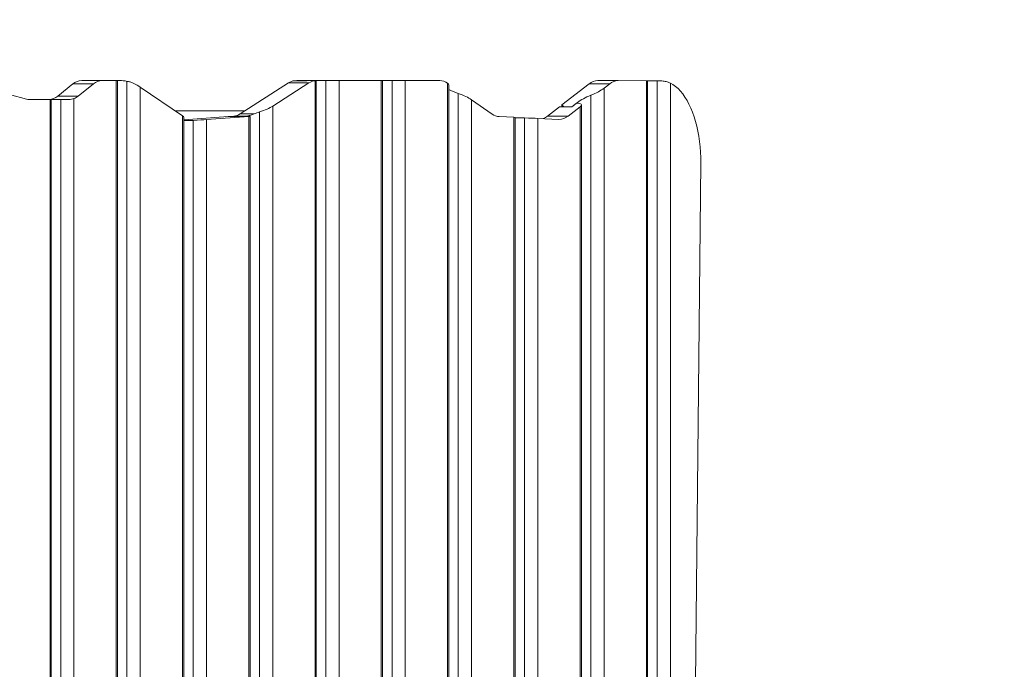
# Model space of a CAD drawing. Units: millimetres. Extents: x -439 to 6868, y -421 to 12605.
# Drawn here: x 4345 to 5385, y 8896 to 9582 of the extents above; entities that cross this region are included whole.
import ezdxf

# ---------------------------------------------------------------- set-up
doc = ezdxf.new("R2010")
doc.units = ezdxf.units.MM
doc.layers.add('Safetyarea', color=131, linetype='Continuous')
doc.layers.add('Warstwa 1', color=7, linetype='Continuous')

msp = doc.modelspace()

# ---------------------------------------------------------------- linework, layer by layer
at = {"layer": 'Safetyarea', "lineweight": 5}
msp.add_open_spline([(6566.1, 9517.9), (6566.1, 9915.7), (6408.1, 10297.3), (6126.8, 10578.6), (6126.8, 10578.6), (5845.5, 10859.9), (5464, 11017.9), (5066.1, 11017.9)], degree=3, knots=[0, 0, 0, 0, 0.333333, 0.333333, 0.333333, 0.333333, 1, 1, 1, 1], dxfattribs=at)
at = {"layer": 'Warstwa 1', "lineweight": 5}
for points in [[(4410.1, 9517.9), (4406.7, 9517.8), (4403.4, 9516.5), (4400.8, 9514.3)], [(4410.1, 9517.9), (4410.1, 9517.9), (4431.8, 9517.9), (4431.8, 9517.9)], [(4431.8, 9517.9), (4428.4, 9517.8), (4425.1, 9516.5), (4422.5, 9514.3)], [(4431.8, 9517.9), (4431.8, 9517.9), (4446.6, 9517.9), (4446.6, 9517.9)], [(4446.6, 7917.9), (4446.6, 7917.9), (4446.6, 9517.9), (4446.6, 9517.9)], [(4446.6, 9517.9), (4446.6, 9517.9), (4447.9, 9517.9), (4447.9, 9517.9)], [(4447.9, 7917.9), (4447.9, 7917.9), (4447.9, 9517.9), (4447.9, 9517.9)], [(4450.5, 9517.9), (4450.5, 9517.9), (4447.9, 9517.9), (4447.9, 9517.9)], [(4457.9, 7917.9), (4457.9, 7917.9), (4457.9, 9517.1), (4457.9, 9517.1)], [(4634.9, 9517.8), (4632.6, 9517.6), (4630.4, 9516.8), (4628.5, 9515.5)], [(4647.9, 9517.8), (4647.9, 9517.8), (4634.9, 9517.8), (4634.9, 9517.8)], [(4637.4, 9517.9), (4637.4, 9517.9), (4637.4, 9517.8), (4637.4, 9517.8)], [(4637.4, 9517.9), (4637.4, 9517.9), (4638.4, 9517.9), (4638.4, 9517.9)], [(4639.3, 9517.8), (4639, 9517.9), (4638.7, 9517.9), (4638.4, 9517.9)], [(4638.4, 9517.9), (4638.4, 9517.9), (4638.4, 9517.9), (4638.4, 9517.9)], [(4639.3, 9517.8), (4639, 9517.9), (4638.7, 9517.9), (4638.4, 9517.9)], [(4639.3, 9517.8), (4639, 9517.9), (4638.7, 9517.9), (4638.4, 9517.9)], [(4639.3, 9517.8), (4639, 9517.9), (4638.7, 9517.9), (4638.4, 9517.9)], [(4639.3, 9517.8), (4639, 9517.9), (4638.7, 9517.9), (4638.4, 9517.9)], [(4639.3, 9517.8), (4639, 9517.9), (4638.7, 9517.9), (4638.4, 9517.9)], [(4639.3, 9517.8), (4639, 9517.9), (4638.7, 9517.9), (4638.4, 9517.9)], [(4639.3, 9517.8), (4639, 9517.9), (4638.7, 9517.9), (4638.4, 9517.9)], [(4639.3, 9517.8), (4639, 9517.9), (4638.7, 9517.9), (4638.4, 9517.9)], [(4639.3, 9517.8), (4639, 9517.9), (4638.7, 9517.9), (4638.4, 9517.9)], [(4639.3, 9517.8), (4639, 9517.9), (4638.7, 9517.9), (4638.4, 9517.9)], [(4638.4, 9517.9), (4638.4, 9517.9), (4649.1, 9517.9), (4649.1, 9517.9)], [(4639.3, 9517.8), (4639.3, 9517.8), (4647.9, 9517.8), (4647.9, 9517.8)], [(4639.3, 9517.8), (4639.3, 9517.8), (4639.3, 9517.8), (4639.3, 9517.8)], [(4649.1, 9517.9), (4648.7, 9517.9), (4648.3, 9517.9), (4647.9, 9517.8)], [(4649.1, 9517.9), (4649.1, 9517.9), (4657.5, 9517.9), (4657.5, 9517.9)], [(4656.6, 9517.8), (4654.3, 9517.6), (4652.1, 9516.8), (4650.1, 9515.5)], [(4657.5, 9517.9), (4657.5, 9517.9), (4656.6, 9517.8), (4656.6, 9517.8)], [(4656.6, 7917.9), (4656.6, 7917.9), (4656.6, 9517.8), (4656.6, 9517.8)], [(4657.5, 9517.9), (4657.5, 9517.9), (4657.9, 9517.9), (4657.9, 9517.9)], [(4657.9, 7917.9), (4657.9, 7917.9), (4657.9, 9517.9), (4657.9, 9517.9)], [(4667.9, 9517.9), (4667.9, 9517.9), (4657.9, 9517.9), (4657.9, 9517.9)], [(4667.9, 7917.9), (4667.9, 7917.9), (4667.9, 9517.9), (4667.9, 9517.9)], [(4681.9, 9517.9), (4681.9, 9517.9), (4667.9, 9517.9), (4667.9, 9517.9)], [(4681.9, 7918), (4681.9, 7918), (4681.9, 9517.9), (4681.9, 9517.9)], [(4681.9, 9517.9), (4681.9, 9517.9), (4726.6, 9517.9), (4726.6, 9517.9)], [(4726.6, 7920.3), (4726.6, 7920.3), (4726.6, 9517.9), (4726.6, 9517.9)], [(4726.6, 9517.9), (4726.6, 9517.9), (4727.9, 9517.9), (4727.9, 9517.9)], [(4727.9, 7920.4), (4727.9, 7920.4), (4727.9, 9517.9), (4727.9, 9517.9)], [(4737.9, 9517.9), (4737.9, 9517.9), (4727.9, 9517.9), (4727.9, 9517.9)], [(4737.9, 7921.1), (4737.9, 7921.1), (4737.9, 9517.9), (4737.9, 9517.9)], [(4751.9, 9517.9), (4751.9, 9517.9), (4737.9, 9517.9), (4737.9, 9517.9)], [(4751.9, 7921.6), (4751.9, 7921.6), (4751.9, 9517.9), (4751.9, 9517.9)], [(4751.9, 9517.9), (4751.9, 9517.9), (4788.4, 9517.9), (4788.4, 9517.9)], [(4796.6, 9515.2), (4794.2, 9516.9), (4791.4, 9517.8), (4788.4, 9517.9)], [(4955.3, 9517.9), (4952, 9517.8), (4948.8, 9516.6), (4946.2, 9514.5)], [(4955.3, 9517.9), (4955.3, 9517.9), (4976.9, 9517.9), (4976.9, 9517.9)], [(4976.9, 9517.9), (4973.6, 9517.8), (4970.4, 9516.6), (4967.9, 9514.5)], [(5006.6, 9517.8), (5006.6, 9517.8), (4976.9, 9517.9), (4976.9, 9517.9)], [(5006.6, 7920.4), (5006.6, 7920.4), (5006.6, 9517.8), (5006.6, 9517.8)], [(5007.9, 9517.8), (5007.9, 9517.8), (5007.5, 9517.8), (5006.6, 9517.8)], [(5006.6, 9517.8), (5006.6, 9517.8), (5006.6, 9517.8), (5006.6, 9517.8)], [(5007.9, 9517.8), (5007.9, 9517.8), (5007.5, 9517.8), (5006.6, 9517.8)], [(5007.9, 9517.8), (5007.9, 9517.8), (5007.5, 9517.8), (5006.6, 9517.8)], [(5007.9, 9517.8), (5007.9, 9517.8), (5007.5, 9517.8), (5006.6, 9517.8)], [(5007.9, 9517.8), (5007.9, 9517.8), (5007.5, 9517.8), (5006.6, 9517.8)], [(5007.9, 9517.8), (5007.9, 9517.8), (5007.5, 9517.8), (5006.6, 9517.8)], [(5007.9, 9517.8), (5007.9, 9517.8), (5007.5, 9517.8), (5006.6, 9517.8)], [(5007.9, 9517.8), (5007.9, 9517.8), (5007.5, 9517.8), (5006.6, 9517.8)], [(5007.9, 9517.8), (5007.9, 9517.8), (5007.5, 9517.8), (5006.6, 9517.8)], [(5007.9, 9517.8), (5007.9, 9517.8), (5007.5, 9517.8), (5006.6, 9517.8)], [(5007.9, 9517.8), (5007.9, 9517.8), (5007.5, 9517.8), (5006.6, 9517.8)], [(5007.9, 9517.8), (5007.9, 9517.8), (5007.5, 9517.8), (5006.6, 9517.8)], [(5007.9, 7920.6), (5007.9, 7920.6), (5007.9, 9517.8), (5007.9, 9517.8)], [(5007.9, 9517.8), (5007.9, 9517.8), (5007.9, 9517.8), (5007.9, 9517.8)], [(5007.9, 9517.8), (5010.5, 9517.8), (5013.5, 9517.8), (5016.8, 9517.8)], [(5007.9, 9517.8), (5007.9, 9517.8), (5007.9, 9517.8), (5007.9, 9517.8)], [(5007.9, 9517.8), (5010.5, 9517.8), (5013.5, 9517.8), (5016.8, 9517.8)], [(5007.9, 9517.8), (5010.5, 9517.8), (5013.5, 9517.8), (5016.8, 9517.8)], [(5007.9, 9517.8), (5010.5, 9517.8), (5013.5, 9517.8), (5016.8, 9517.8)], [(5007.9, 9517.8), (5010.5, 9517.8), (5013.5, 9517.8), (5016.8, 9517.8)], [(5007.9, 9517.8), (5010.5, 9517.8), (5013.5, 9517.8), (5016.8, 9517.8)], [(5007.9, 9517.8), (5010.5, 9517.8), (5013.5, 9517.8), (5016.8, 9517.8)], [(5007.9, 9517.8), (5010.5, 9517.8), (5013.5, 9517.8), (5016.8, 9517.8)], [(5007.9, 9517.8), (5010.5, 9517.8), (5013.5, 9517.8), (5016.8, 9517.8)], [(5007.9, 9517.8), (5010.5, 9517.8), (5013.5, 9517.8), (5016.8, 9517.8)], [(5007.9, 9517.8), (5010.5, 9517.8), (5013.5, 9517.8), (5016.8, 9517.8)], [(5017.9, 9517.8), (5017.9, 9517.8), (5016.8, 9517.8), (5016.8, 9517.8)], [(5016.8, 9517.8), (5016.8, 9517.8), (5016.8, 9517.8), (5016.8, 9517.8)], [(5017.9, 7922.4), (5017.9, 7922.4), (5017.9, 9517.8), (5017.9, 9517.8)], [(4400.8, 9514.3), (4400.8, 9514.3), (4384.8, 9501.5), (4384.8, 9501.5)], [(4400.8, 9514.3), (4400.8, 9514.3), (4422.5, 9514.3), (4422.5, 9514.3)], [(4406.4, 9501.5), (4406.4, 9501.5), (4422.5, 9514.3), (4422.5, 9514.3)], [(4471.9, 9511.1), (4469.9, 9512.5), (4467.4, 9513.9), (4464.4, 9515.2)], [(4464.4, 9515.2), (4464.4, 9515.2), (4464.4, 9515.2), (4464.4, 9515.2)], [(4471.9, 9511.1), (4469.9, 9512.5), (4467.4, 9513.9), (4464.4, 9515.2)], [(4471.9, 9511.1), (4469.9, 9512.5), (4467.4, 9513.9), (4464.4, 9515.2)], [(4471.9, 9511.1), (4469.9, 9512.5), (4467.4, 9513.9), (4464.4, 9515.2)], [(4471.9, 9511.1), (4469.9, 9512.5), (4467.4, 9513.9), (4464.4, 9515.2)], [(4471.9, 9511.1), (4469.9, 9512.5), (4467.4, 9513.9), (4464.4, 9515.2)], [(4471.9, 9511.1), (4469.9, 9512.5), (4467.4, 9513.9), (4464.4, 9515.2)], [(4471.9, 9511.1), (4469.9, 9512.5), (4467.4, 9513.9), (4464.4, 9515.2)], [(4471.9, 9511.1), (4469.9, 9512.5), (4467.4, 9513.9), (4464.4, 9515.2)], [(4471.9, 9511.1), (4469.9, 9512.5), (4467.4, 9513.9), (4464.4, 9515.2)], [(4471.9, 9511.1), (4469.9, 9512.5), (4467.4, 9513.9), (4464.4, 9515.2)], [(4471.9, 9511.1), (4469.9, 9512.5), (4467.4, 9513.9), (4464.4, 9515.2)], [(4471.9, 9511.1), (4471.9, 9511.1), (4471.9, 9511.1), (4471.9, 9511.1)], [(4471.9, 7921.2), (4471.9, 7921.2), (4471.9, 9511.1), (4471.9, 9511.1)], [(4471.9, 9511.1), (4471.9, 9511.1), (4516.6, 9480.7), (4516.6, 9480.7)], [(4628.5, 9515.5), (4628.5, 9515.5), (4577.4, 9482.7), (4577.4, 9482.7)], [(4611.9, 9491), (4611.9, 9491), (4650.1, 9515.5), (4650.1, 9515.5)], [(4628.5, 9515.5), (4628.5, 9515.5), (4650.1, 9515.5), (4650.1, 9515.5)], [(4796.6, 7918.5), (4796.6, 7918.5), (4796.6, 9515.2), (4796.6, 9515.2)], [(4796.6, 9515.2), (4796.6, 9515.2), (4796.6, 9515.1), (4796.6, 9515.1)], [(4797.9, 9513.4), (4797.9, 9514), (4797.5, 9514.5), (4796.6, 9515.1)], [(4796.6, 9515.1), (4796.6, 9515.1), (4796.6, 9515.1), (4796.6, 9515.1)], [(4797.9, 9513.4), (4797.9, 9514), (4797.5, 9514.5), (4796.6, 9515.1)], [(4797.9, 9513.4), (4797.9, 9514), (4797.5, 9514.5), (4796.6, 9515.1)], [(4797.9, 9513.4), (4797.9, 9514), (4797.5, 9514.5), (4796.6, 9515.1)], [(4797.9, 9513.4), (4797.9, 9514), (4797.5, 9514.5), (4796.6, 9515.1)], [(4797.9, 9513.4), (4797.9, 9514), (4797.5, 9514.5), (4796.6, 9515.1)], [(4797.9, 9513.4), (4797.9, 9514), (4797.5, 9514.5), (4796.6, 9515.1)], [(4797.9, 9513.4), (4797.9, 9514), (4797.5, 9514.5), (4796.6, 9515.1)], [(4797.9, 9513.4), (4797.9, 9514), (4797.5, 9514.5), (4796.6, 9515.1)], [(4797.9, 9513.4), (4797.9, 9514), (4797.5, 9514.5), (4796.6, 9515.1)], [(4797.9, 9513.4), (4797.9, 9514), (4797.5, 9514.5), (4796.6, 9515.1)], [(4797.9, 9513.4), (4797.9, 9514), (4797.5, 9514.5), (4796.6, 9515.1)], [(4797.9, 7918.3), (4797.9, 7918.3), (4797.9, 9513.4), (4797.9, 9513.4)], [(4797.9, 9513.4), (4797.9, 9513.4), (4797.9, 9513.4), (4797.9, 9513.4)], [(4797.9, 9508.6), (4800.8, 9507.1), (4804.1, 9505.7), (4807.9, 9504.3)], [(4797.9, 9508.6), (4797.9, 9508.6), (4797.9, 9508.6), (4797.9, 9508.6)], [(4797.9, 9508.6), (4800.8, 9507.1), (4804.1, 9505.7), (4807.9, 9504.3)], [(4797.9, 9508.6), (4800.8, 9507.1), (4804.1, 9505.7), (4807.9, 9504.3)], [(4797.9, 9508.6), (4800.8, 9507.1), (4804.1, 9505.7), (4807.9, 9504.3)], [(4797.9, 9508.6), (4800.8, 9507.1), (4804.1, 9505.7), (4807.9, 9504.3)], [(4797.9, 9508.6), (4800.8, 9507.1), (4804.1, 9505.7), (4807.9, 9504.3)], [(4797.9, 9508.6), (4800.8, 9507.1), (4804.1, 9505.7), (4807.9, 9504.3)], [(4797.9, 9508.6), (4800.8, 9507.1), (4804.1, 9505.7), (4807.9, 9504.3)], [(4797.9, 9508.6), (4800.8, 9507.1), (4804.1, 9505.7), (4807.9, 9504.3)], [(4797.9, 9508.6), (4800.8, 9507.1), (4804.1, 9505.7), (4807.9, 9504.3)], [(4797.9, 9508.6), (4800.8, 9507.1), (4804.1, 9505.7), (4807.9, 9504.3)], [(4797.9, 9508.6), (4800.8, 9507.1), (4804.1, 9505.7), (4807.9, 9504.3)], [(4797.9, 9508.6), (4800.8, 9507.1), (4804.1, 9505.7), (4807.9, 9504.3)], [(4797.9, 9508.6), (4800.8, 9507.1), (4804.1, 9505.7), (4807.9, 9504.3)], [(4797.9, 9508.6), (4800.8, 9507.1), (4804.1, 9505.7), (4807.9, 9504.3)], [(4946.2, 9514.5), (4946.2, 9514.5), (4917.4, 9492.2), (4917.4, 9492.2)], [(4946.2, 9514.5), (4946.2, 9514.5), (4967.9, 9514.5), (4967.9, 9514.5)], [(4947.9, 9502.4), (4953.7, 9504.7), (4958.6, 9507.3), (4961.9, 9509.9)], [(4947.9, 9502.4), (4953.7, 9504.7), (4958.6, 9507.3), (4961.9, 9509.9)], [(4947.9, 9502.4), (4953.7, 9504.7), (4958.6, 9507.3), (4961.9, 9509.9)], [(4947.9, 9502.4), (4953.7, 9504.7), (4958.6, 9507.3), (4961.9, 9509.9)], [(4947.9, 9502.4), (4953.7, 9504.7), (4958.6, 9507.3), (4961.9, 9509.9)], [(4947.9, 9502.4), (4953.7, 9504.7), (4958.6, 9507.3), (4961.9, 9509.9)], [(4947.9, 9502.4), (4953.7, 9504.7), (4958.6, 9507.3), (4961.9, 9509.9)], [(4947.9, 9502.4), (4953.7, 9504.7), (4958.6, 9507.3), (4961.9, 9509.9)], [(4947.9, 9502.4), (4953.7, 9504.7), (4958.6, 9507.3), (4961.9, 9509.9)], [(4947.9, 9502.4), (4953.7, 9504.7), (4958.6, 9507.3), (4961.9, 9509.9)], [(4947.9, 9502.4), (4953.7, 9504.7), (4958.6, 9507.3), (4961.9, 9509.9)], [(4947.9, 9502.4), (4953.7, 9504.7), (4958.6, 9507.3), (4961.9, 9509.9)], [(4947.9, 9502.4), (4953.7, 9504.7), (4958.6, 9507.3), (4961.9, 9509.9)], [(4947.9, 9502.4), (4953.7, 9504.7), (4958.6, 9507.3), (4961.9, 9509.9)], [(4961.9, 9509.9), (4961.9, 9509.9), (4967.9, 9514.5), (4967.9, 9514.5)], [(4961.9, 9509.9), (4961.9, 9509.9), (4961.9, 9509.9), (4961.9, 9509.9)], [(4961.9, 7918.5), (4961.9, 7918.5), (4961.9, 9509.9), (4961.9, 9509.9)], [(5031.9, 7927.8), (5031.9, 7927.8), (5031.9, 9515.2), (5031.9, 9515.2)], [(4322.8, 9505.9), (4322.8, 9505.9), (4349.2, 9499.1), (4349.2, 9499.1)], [(4349.2, 9499.1), (4350.9, 9498.3), (4352.8, 9497.9), (4354.6, 9497.9)], [(4354.6, 9497.9), (4354.6, 9497.9), (4376.6, 9497.9), (4376.6, 9497.9)], [(4375.5, 9497.9), (4378.9, 9498), (4382.2, 9499.3), (4384.8, 9501.5)], [(4376.6, 7937.9), (4376.6, 7937.9), (4376.6, 9497.9), (4376.6, 9497.9)], [(4376.6, 9497.9), (4376.6, 9497.9), (4377.9, 9497.9), (4377.9, 9497.9)], [(4377.9, 7937.9), (4377.9, 7937.9), (4377.9, 9497.9), (4377.9, 9497.9)], [(4377.9, 9497.9), (4377.9, 9497.9), (4387.9, 9497.9), (4387.9, 9497.9)], [(4384.8, 9501.5), (4384.8, 9501.5), (4406.4, 9501.5), (4406.4, 9501.5)], [(4387.9, 7937.9), (4387.9, 7937.9), (4387.9, 9497.9), (4387.9, 9497.9)], [(4387.9, 9497.9), (4387.9, 9497.9), (4396.1, 9497.9), (4396.1, 9497.9)], [(4401.9, 9498.8), (4403.6, 9499.5), (4405.1, 9500.4), (4406.4, 9501.5)], [(4401.9, 7937), (4401.9, 7937), (4401.9, 9498.8), (4401.9, 9498.8)], [(4807.9, 7924.4), (4807.9, 7924.4), (4807.9, 9504.3), (4807.9, 9504.3)], [(4821.9, 9497.6), (4818.6, 9500), (4813.7, 9502.3), (4807.9, 9504.3)], [(4807.9, 9504.3), (4807.9, 9504.3), (4807.9, 9504.3), (4807.9, 9504.3)], [(4821.9, 9497.6), (4818.6, 9500), (4813.7, 9502.3), (4807.9, 9504.3)], [(4821.9, 9497.6), (4818.6, 9500), (4813.7, 9502.3), (4807.9, 9504.3)], [(4821.9, 9497.6), (4818.6, 9500), (4813.7, 9502.3), (4807.9, 9504.3)], [(4821.9, 9497.6), (4818.6, 9500), (4813.7, 9502.3), (4807.9, 9504.3)], [(4821.9, 9497.6), (4818.6, 9500), (4813.7, 9502.3), (4807.9, 9504.3)], [(4821.9, 9497.6), (4818.6, 9500), (4813.7, 9502.3), (4807.9, 9504.3)], [(4821.9, 9497.6), (4818.6, 9500), (4813.7, 9502.3), (4807.9, 9504.3)], [(4821.9, 9497.6), (4818.6, 9500), (4813.7, 9502.3), (4807.9, 9504.3)], [(4821.9, 9497.6), (4818.6, 9500), (4813.7, 9502.3), (4807.9, 9504.3)], [(4821.9, 9497.6), (4818.6, 9500), (4813.7, 9502.3), (4807.9, 9504.3)], [(4821.9, 7932.3), (4821.9, 7932.3), (4821.9, 9497.6), (4821.9, 9497.6)], [(4821.9, 9497.6), (4821.9, 9497.6), (4821.9, 9497.6), (4821.9, 9497.6)], [(4821.9, 9497.6), (4821.9, 9497.6), (4843.6, 9482.6), (4843.6, 9482.6)], [(4947.9, 9502.4), (4942.1, 9500.1), (4937.3, 9497.5), (4933.9, 9494.9)], [(4947.9, 9502.4), (4942.1, 9500.1), (4937.3, 9497.5), (4933.9, 9494.9)], [(4947.9, 9502.4), (4942.1, 9500.1), (4937.3, 9497.5), (4933.9, 9494.9)], [(4947.9, 9502.4), (4942.1, 9500.1), (4937.3, 9497.5), (4933.9, 9494.9)], [(4947.9, 9502.4), (4942.1, 9500.1), (4937.3, 9497.5), (4933.9, 9494.9)], [(4947.9, 9502.4), (4942.1, 9500.1), (4937.3, 9497.5), (4933.9, 9494.9)], [(4947.9, 9502.4), (4942.1, 9500.1), (4937.3, 9497.5), (4933.9, 9494.9)], [(4947.9, 9502.4), (4942.1, 9500.1), (4937.3, 9497.5), (4933.9, 9494.9)], [(4947.9, 9502.4), (4942.1, 9500.1), (4937.3, 9497.5), (4933.9, 9494.9)], [(4947.9, 9502.4), (4942.1, 9500.1), (4937.3, 9497.5), (4933.9, 9494.9)], [(4947.9, 9502.4), (4942.1, 9500.1), (4937.3, 9497.5), (4933.9, 9494.9)], [(4947.9, 9502.4), (4942.1, 9500.1), (4937.3, 9497.5), (4933.9, 9494.9)], [(4947.9, 9502.4), (4942.1, 9500.1), (4937.3, 9497.5), (4933.9, 9494.9)], [(4947.9, 9502.4), (4942.1, 9500.1), (4937.3, 9497.5), (4933.9, 9494.9)], [(4947.9, 9502.4), (4942.1, 9500.1), (4937.3, 9497.5), (4933.9, 9494.9)], [(4947.9, 9502.4), (4947.9, 9502.4), (4947.9, 9502.4), (4947.9, 9502.4)], [(4947.9, 7923.6), (4947.9, 7923.6), (4947.9, 9502.4), (4947.9, 9502.4)], [(4509, 9485.9), (4509, 9485.9), (4580.6, 9485.9), (4580.6, 9485.9)], [(4580.6, 9485.9), (4580.6, 9485.9), (4582.4, 9485.9), (4582.4, 9485.9)], [(4580.6, 9485.9), (4580.6, 9485.9), (4580.6, 9484.7), (4580.6, 9484.7)], [(4597.9, 9484.8), (4603.7, 9486.7), (4608.6, 9488.8), (4611.9, 9491)], [(4597.9, 9484.8), (4603.7, 9486.7), (4608.6, 9488.8), (4611.9, 9491)], [(4597.9, 9484.8), (4603.7, 9486.7), (4608.6, 9488.8), (4611.9, 9491)], [(4597.9, 9484.8), (4603.7, 9486.7), (4608.6, 9488.8), (4611.9, 9491)], [(4597.9, 9484.8), (4603.7, 9486.7), (4608.6, 9488.8), (4611.9, 9491)], [(4597.9, 9484.8), (4603.7, 9486.7), (4608.6, 9488.8), (4611.9, 9491)], [(4597.9, 9484.8), (4603.7, 9486.7), (4608.6, 9488.8), (4611.9, 9491)], [(4597.9, 9484.8), (4603.7, 9486.7), (4608.6, 9488.8), (4611.9, 9491)], [(4611.9, 9491), (4611.9, 9491), (4611.9, 9491), (4611.9, 9491)], [(4611.9, 7935.8), (4611.9, 7935.8), (4611.9, 9491), (4611.9, 9491)], [(4914.9, 9490.2), (4914.9, 9490.2), (4902.1, 9480.3), (4902.1, 9480.3)], [(4927.9, 9490.2), (4927.9, 9490.2), (4914.9, 9490.2), (4914.9, 9490.2)], [(4917.4, 9492.2), (4917.4, 9492.2), (4919.3, 9490.2), (4919.3, 9490.2)], [(4917.4, 9492.2), (4917.4, 9492.2), (4917.4, 9490.2), (4917.4, 9490.2)], [(4919.3, 9490.2), (4919.3, 9490.2), (4927.9, 9490.2), (4927.9, 9490.2)], [(4923.8, 9480.3), (4923.8, 9480.3), (4936.6, 9490.2), (4936.6, 9490.2)], [(4927.9, 9490.2), (4927.9, 9490.2), (4933.9, 9494.9), (4933.9, 9494.9)], [(4932.9, 9494.1), (4932.9, 9494.1), (4927.9, 9490.2), (4927.9, 9490.2)], [(4932.9, 9494.1), (4932.9, 9494.1), (4932.9, 9494.1), (4932.9, 9494.1)], [(4933.9, 9494.9), (4933.9, 9494.9), (4933.9, 9494.9), (4933.9, 9494.9)], [(4933.9, 9494.1), (4933.9, 9494.1), (4933.9, 9494.9), (4933.9, 9494.9)], [(4936.6, 7933.4), (4936.6, 7933.4), (4936.6, 9490.2), (4936.6, 9490.2)], [(4936.6, 9490.2), (4936.6, 9490.2), (4936.6, 9490.2), (4936.6, 9490.2)], [(4937.6, 9493), (4937.6, 9493), (4937.6, 9493), (4937.6, 9493)], [(4937.9, 7931.8), (4937.9, 7931.8), (4937.9, 9492.2), (4937.9, 9492.2)], [(4516.6, 7950.8), (4516.6, 7950.8), (4516.6, 9480.7), (4516.6, 9480.7)], [(4517.9, 9479), (4517.9, 9479.5), (4517.5, 9480.1), (4516.6, 9480.7)], [(4516.6, 9480.7), (4516.6, 9480.7), (4516.6, 9480.7), (4516.6, 9480.7)], [(4517.9, 9479), (4517.9, 9479.5), (4517.5, 9480.1), (4516.6, 9480.7)], [(4517.9, 9479), (4517.9, 9479.5), (4517.5, 9480.1), (4516.6, 9480.7)], [(4517.9, 9479), (4517.9, 9479.5), (4517.5, 9480.1), (4516.6, 9480.7)], [(4517.9, 9479), (4517.9, 9479.5), (4517.5, 9480.1), (4516.6, 9480.7)], [(4517.9, 9479), (4517.9, 9479.5), (4517.5, 9480.1), (4516.6, 9480.7)], [(4517.9, 9479), (4517.9, 9479.5), (4517.5, 9480.1), (4516.6, 9480.7)], [(4517.9, 9479), (4517.9, 9479.5), (4517.5, 9480.1), (4516.6, 9480.7)], [(4517.9, 9479), (4517.9, 9479.5), (4517.5, 9480.1), (4516.6, 9480.7)], [(4517.9, 9479), (4517.9, 9479.5), (4517.5, 9480.1), (4516.6, 9480.7)], [(4564.9, 9479.9), (4564.9, 9479.9), (4517.9, 9476.5), (4517.9, 9476.5)], [(4517.9, 7952.5), (4517.9, 7952.5), (4517.9, 9479), (4517.9, 9479)], [(4517.9, 9479), (4517.9, 9479), (4517.9, 9479), (4517.9, 9479)], [(4520.1, 9475.7), (4520.1, 9475.7), (4522.2, 9475.7), (4522.2, 9475.7)], [(4527.9, 9475.9), (4525.9, 9475.9), (4524, 9475.8), (4522.2, 9475.7)], [(4527.9, 9475.9), (4525.9, 9475.9), (4524, 9475.8), (4522.2, 9475.7)], [(4527.9, 9475.9), (4525.9, 9475.9), (4524, 9475.8), (4522.2, 9475.7)], [(4527.9, 9475.9), (4525.9, 9475.9), (4524, 9475.8), (4522.2, 9475.7)], [(4527.9, 9475.9), (4525.9, 9475.9), (4524, 9475.8), (4522.2, 9475.7)], [(4527.9, 9475.9), (4525.9, 9475.9), (4524, 9475.8), (4522.2, 9475.7)], [(4527.9, 9475.9), (4525.9, 9475.9), (4524, 9475.8), (4522.2, 9475.7)], [(4527.9, 9475.9), (4525.9, 9475.9), (4524, 9475.8), (4522.2, 9475.7)], [(4527.9, 9475.9), (4525.9, 9475.9), (4524, 9475.8), (4522.2, 9475.7)], [(4527.9, 9475.9), (4525.9, 9475.9), (4524, 9475.8), (4522.2, 9475.7)], [(4527.9, 9475.9), (4525.9, 9475.9), (4524, 9475.8), (4522.2, 9475.7)], [(4527.9, 9475.9), (4525.9, 9475.9), (4524, 9475.8), (4522.2, 9475.7)], [(4527.9, 9475.9), (4525.9, 9475.9), (4524, 9475.8), (4522.2, 9475.7)], [(4527.9, 9475.9), (4525.9, 9475.9), (4524, 9475.8), (4522.2, 9475.7)], [(4522.2, 9475.7), (4522.2, 9475.7), (4522.2, 9475.7), (4522.2, 9475.7)], [(4527.9, 9475.9), (4533.7, 9476.2), (4538.6, 9476.4), (4541.9, 9476.7)], [(4527.9, 9475.9), (4533.7, 9476.2), (4538.6, 9476.4), (4541.9, 9476.7)], [(4527.9, 9475.9), (4533.7, 9476.2), (4538.6, 9476.4), (4541.9, 9476.7)], [(4527.9, 9475.9), (4533.7, 9476.2), (4538.6, 9476.4), (4541.9, 9476.7)], [(4527.9, 9475.9), (4533.7, 9476.2), (4538.6, 9476.4), (4541.9, 9476.7)], [(4527.9, 9475.9), (4533.7, 9476.2), (4538.6, 9476.4), (4541.9, 9476.7)], [(4527.9, 9475.9), (4533.7, 9476.2), (4538.6, 9476.4), (4541.9, 9476.7)], [(4527.9, 9475.9), (4533.7, 9476.2), (4538.6, 9476.4), (4541.9, 9476.7)], [(4527.9, 9475.9), (4533.7, 9476.2), (4538.6, 9476.4), (4541.9, 9476.7)], [(4527.9, 9475.9), (4533.7, 9476.2), (4538.6, 9476.4), (4541.9, 9476.7)], [(4527.9, 9475.9), (4533.7, 9476.2), (4538.6, 9476.4), (4541.9, 9476.7)], [(4527.9, 9475.9), (4533.7, 9476.2), (4538.6, 9476.4), (4541.9, 9476.7)], [(4527.9, 9475.9), (4533.7, 9476.2), (4538.6, 9476.4), (4541.9, 9476.7)], [(4527.9, 9475.9), (4533.7, 9476.2), (4538.6, 9476.4), (4541.9, 9476.7)], [(4527.9, 7955.5), (4527.9, 7955.5), (4527.9, 9475.9), (4527.9, 9475.9)], [(4527.9, 9475.9), (4527.9, 9475.9), (4527.9, 9475.9), (4527.9, 9475.9)], [(4541.9, 9476.7), (4541.9, 9476.7), (4586.6, 9479.9), (4586.6, 9479.9)], [(4541.9, 9476.7), (4541.9, 9476.7), (4541.9, 9476.7), (4541.9, 9476.7)], [(4541.9, 7954.8), (4541.9, 7954.8), (4541.9, 9476.7), (4541.9, 9476.7)], [(4577.9, 9479.9), (4577.9, 9479.9), (4564.9, 9479.9), (4564.9, 9479.9)], [(4570.7, 9480.3), (4570.7, 9480.3), (4567.4, 9480.1), (4567.4, 9480.1)], [(4567.4, 9480.1), (4567.4, 9480.1), (4569.3, 9479.9), (4569.3, 9479.9)], [(4567.4, 9480.1), (4567.4, 9480.1), (4567.4, 9479.9), (4567.4, 9479.9)], [(4569.3, 9479.9), (4569.3, 9479.9), (4577.9, 9479.9), (4577.9, 9479.9)], [(4570.7, 9480.3), (4573.1, 9480.6), (4575.4, 9481.4), (4577.4, 9482.7)], [(4570.7, 9480.3), (4570.7, 9480.3), (4583.6, 9480.3), (4583.6, 9480.3)], [(4577.4, 9482.7), (4577.4, 9482.7), (4592.2, 9482.7), (4592.2, 9482.7)], [(4577.9, 9479.9), (4577.9, 9479.9), (4583.6, 9480.3), (4583.6, 9480.3)], [(4582.9, 9480.3), (4582.9, 9480.3), (4577.9, 9479.9), (4577.9, 9479.9)], [(4582.9, 9480.3), (4582.9, 9480.3), (4582.9, 9480.3), (4582.9, 9480.3)], [(4583.6, 9480.3), (4583.7, 9480.4), (4583.8, 9480.4), (4583.9, 9480.4)], [(4583.9, 9480.3), (4583.9, 9480.3), (4583.9, 9480.4), (4583.9, 9480.4)], [(4586.6, 9479.9), (4586.6, 9479.9), (4586.6, 9479.9), (4586.6, 9479.9)], [(4586.6, 7951.5), (4586.6, 7951.5), (4586.6, 9479.9), (4586.6, 9479.9)], [(4587.6, 9480.2), (4587.6, 9480.2), (4587.6, 9480.2), (4587.6, 9480.2)], [(4587.9, 7951.3), (4587.9, 7951.3), (4587.9, 9480.1), (4587.9, 9480.1)], [(4597.9, 9484.8), (4595.9, 9484.1), (4594, 9483.4), (4592.2, 9482.7)], [(4597.9, 9484.8), (4595.9, 9484.1), (4594, 9483.4), (4592.2, 9482.7)], [(4597.9, 9484.8), (4595.9, 9484.1), (4594, 9483.4), (4592.2, 9482.7)], [(4597.9, 9484.8), (4595.9, 9484.1), (4594, 9483.4), (4592.2, 9482.7)], [(4597.9, 9484.8), (4595.9, 9484.1), (4594, 9483.4), (4592.2, 9482.7)], [(4597.9, 9484.8), (4595.9, 9484.1), (4594, 9483.4), (4592.2, 9482.7)], [(4597.9, 9484.8), (4595.9, 9484.1), (4594, 9483.4), (4592.2, 9482.7)], [(4597.9, 9484.8), (4595.9, 9484.1), (4594, 9483.4), (4592.2, 9482.7)], [(4597.9, 9484.8), (4595.9, 9484.1), (4594, 9483.4), (4592.2, 9482.7)], [(4597.9, 9484.8), (4595.9, 9484.1), (4594, 9483.4), (4592.2, 9482.7)], [(4597.9, 9484.8), (4595.9, 9484.1), (4594, 9483.4), (4592.2, 9482.7)], [(4592.2, 9482.7), (4592.2, 9482.7), (4592.2, 9482.7), (4592.2, 9482.7)], [(4597.9, 7944.5), (4597.9, 7944.5), (4597.9, 9484.8), (4597.9, 9484.8)], [(4597.9, 9484.8), (4597.9, 9484.8), (4597.9, 9484.8), (4597.9, 9484.8)], [(4843.6, 9482.6), (4845.9, 9481), (4848.5, 9480), (4851.2, 9479.8)], [(4851.2, 9479.8), (4851.2, 9479.8), (4866.6, 9479.1), (4866.6, 9479.1)], [(4866.6, 7947.2), (4866.6, 7947.2), (4866.6, 9479.1), (4866.6, 9479.1)], [(4867.9, 9479), (4867.9, 9479), (4867.5, 9479.1), (4866.6, 9479.1)], [(4866.6, 9479.1), (4866.6, 9479.1), (4866.6, 9479.1), (4866.6, 9479.1)], [(4867.9, 9479), (4867.9, 9479), (4867.5, 9479.1), (4866.6, 9479.1)], [(4867.9, 9479), (4867.9, 9479), (4867.5, 9479.1), (4866.6, 9479.1)], [(4867.9, 9479), (4867.9, 9479), (4867.5, 9479.1), (4866.6, 9479.1)], [(4867.9, 9479), (4867.9, 9479), (4867.5, 9479.1), (4866.6, 9479.1)], [(4867.9, 9479), (4867.9, 9479), (4867.5, 9479.1), (4866.6, 9479.1)], [(4867.9, 9479), (4867.9, 9479), (4867.5, 9479.1), (4866.6, 9479.1)], [(4867.9, 9479), (4867.9, 9479), (4867.5, 9479.1), (4866.6, 9479.1)], [(4867.9, 9479), (4867.9, 9479), (4867.5, 9479.1), (4866.6, 9479.1)], [(4867.9, 9479), (4867.9, 9479), (4867.5, 9479.1), (4866.6, 9479.1)], [(4867.9, 9479), (4867.9, 9479), (4867.5, 9479.1), (4866.6, 9479.1)], [(4867.9, 9479), (4867.9, 9479), (4867.5, 9479.1), (4866.6, 9479.1)], [(4867.9, 7947), (4867.9, 7947), (4867.9, 9479), (4867.9, 9479)], [(4867.9, 9479), (4867.9, 9479), (4867.9, 9479), (4867.9, 9479)], [(4867.9, 9478.7), (4870.8, 9478.6), (4874.1, 9478.5), (4877.9, 9478.4)], [(4867.9, 9478.7), (4867.9, 9478.7), (4867.9, 9478.7), (4867.9, 9478.7)], [(4867.9, 9478.7), (4870.8, 9478.6), (4874.1, 9478.5), (4877.9, 9478.4)], [(4867.9, 9478.7), (4870.8, 9478.6), (4874.1, 9478.5), (4877.9, 9478.4)], [(4867.9, 9478.7), (4870.8, 9478.6), (4874.1, 9478.5), (4877.9, 9478.4)], [(4867.9, 9478.7), (4870.8, 9478.6), (4874.1, 9478.5), (4877.9, 9478.4)], [(4867.9, 9478.7), (4870.8, 9478.6), (4874.1, 9478.5), (4877.9, 9478.4)], [(4867.9, 9478.7), (4870.8, 9478.6), (4874.1, 9478.5), (4877.9, 9478.4)], [(4867.9, 9478.7), (4870.8, 9478.6), (4874.1, 9478.5), (4877.9, 9478.4)], [(4867.9, 9478.7), (4870.8, 9478.6), (4874.1, 9478.5), (4877.9, 9478.4)], [(4867.9, 9478.7), (4870.8, 9478.6), (4874.1, 9478.5), (4877.9, 9478.4)], [(4867.9, 9478.7), (4870.8, 9478.6), (4874.1, 9478.5), (4877.9, 9478.4)], [(4867.9, 9478.7), (4870.8, 9478.6), (4874.1, 9478.5), (4877.9, 9478.4)], [(4877.9, 7946.5), (4877.9, 7946.5), (4877.9, 9478.4), (4877.9, 9478.4)], [(4877.9, 9478.4), (4877.9, 9478.4), (4877.9, 9478.4), (4877.9, 9478.4)], [(4891.9, 9477.9), (4888.6, 9478.1), (4883.7, 9478.3), (4877.9, 9478.4)], [(4891.9, 9477.9), (4888.6, 9478.1), (4883.7, 9478.3), (4877.9, 9478.4)], [(4891.9, 9477.9), (4888.6, 9478.1), (4883.7, 9478.3), (4877.9, 9478.4)], [(4891.9, 9477.9), (4888.6, 9478.1), (4883.7, 9478.3), (4877.9, 9478.4)], [(4891.9, 9477.9), (4888.6, 9478.1), (4883.7, 9478.3), (4877.9, 9478.4)], [(4891.9, 9477.9), (4888.6, 9478.1), (4883.7, 9478.3), (4877.9, 9478.4)], [(4891.9, 9477.9), (4888.6, 9478.1), (4883.7, 9478.3), (4877.9, 9478.4)], [(4891.9, 9477.9), (4888.6, 9478.1), (4883.7, 9478.3), (4877.9, 9478.4)], [(4891.9, 9477.9), (4888.6, 9478.1), (4883.7, 9478.3), (4877.9, 9478.4)], [(4891.9, 9477.9), (4888.6, 9478.1), (4883.7, 9478.3), (4877.9, 9478.4)], [(4891.9, 7946.1), (4891.9, 7946.1), (4891.9, 9477.9), (4891.9, 9477.9)], [(4891.9, 9477.9), (4891.9, 9477.9), (4891.9, 9477.9), (4891.9, 9477.9)], [(4891.9, 9477.9), (4891.9, 9477.9), (4914.2, 9476.9), (4914.2, 9476.9)], [(4897.5, 9477.7), (4899.2, 9478.3), (4900.8, 9479.2), (4902.1, 9480.3)], [(4902.1, 9480.3), (4902.1, 9480.3), (4923.8, 9480.3), (4923.8, 9480.3)], [(4914.2, 9476.9), (4917.7, 9476.8), (4921.1, 9478), (4923.8, 9480.3)], [(5064.1, 9431), (5064.1, 9431), (5058, 8847.7), (5058, 8847.7)]]:
    msp.add_open_spline(points, degree=3, dxfattribs=at)
for points, knots in [([(4450.5, 9517.9), (4451.6, 9517.9), (4452.8, 9517.8), (4454, 9517.7), (4454, 9517.7), (4455.3, 9517.6), (4456.6, 9517.4), (4457.9, 9517.1)], [0, 0, 0, 0, 0.333333, 0.333333, 0.333333, 0.333333, 1, 1, 1, 1]), ([(4457.9, 9517.1), (4459.1, 9516.9), (4460.2, 9516.7), (4461.3, 9516.4), (4461.3, 9516.4), (4462.4, 9516), (4463.4, 9515.6), (4464.4, 9515.2)], [0, 0, 0, 0, 0.333333, 0.333333, 0.333333, 0.333333, 1, 1, 1, 1]), ([(5031.9, 9515.2), (5030.9, 9515.7), (5029.8, 9516.1), (5028.6, 9516.5), (5028.6, 9516.5), (5027.3, 9516.9), (5025.8, 9517.2), (5024.3, 9517.4), (5024.3, 9517.4), (5023.3, 9517.5), (5022.3, 9517.6), (5021.2, 9517.6), (5021.2, 9517.6), (5020.2, 9517.7), (5019.1, 9517.7), (5017.9, 9517.8)], [0, 0, 0, 0, 0.2, 0.2, 0.2, 0.2, 0.4, 0.4, 0.4, 0.4, 0.6, 0.6, 0.6, 0.6, 1, 1, 1, 1]), ([(5064.1, 9431), (5064.1, 9431), (5064.1, 9436.7), (5064.1, 9436.7), (5064.1, 9436.7), (5064.1, 9436.7), (5063.8, 9442.4), (5063.8, 9442.4), (5063.8, 9442.4), (5063.8, 9442.4), (5063.4, 9448.1), (5063.4, 9448.1), (5063.4, 9448.1), (5063.4, 9448.1), (5062.8, 9453.7), (5062.8, 9453.7), (5062.8, 9453.7), (5062.8, 9453.7), (5062, 9459.2), (5062, 9459.2), (5062, 9459.2), (5062, 9459.2), (5061, 9464.5), (5061, 9464.5), (5061, 9464.5), (5061, 9464.5), (5059.9, 9469.8), (5059.9, 9469.8), (5059.9, 9469.8), (5059.9, 9469.8), (5058.5, 9474.8), (5058.5, 9474.8), (5058.5, 9474.8), (5058.5, 9474.8), (5057.1, 9479.7), (5057.1, 9479.7), (5057.1, 9479.7), (5057.1, 9479.7), (5055.4, 9484.4), (5055.4, 9484.4), (5055.4, 9484.4), (5055.4, 9484.4), (5053.6, 9488.8), (5053.6, 9488.8), (5053.6, 9488.8), (5053.6, 9488.8), (5051.6, 9493), (5051.6, 9493), (5051.6, 9493), (5051.6, 9493), (5049.5, 9496.9), (5049.5, 9496.9), (5049.5, 9496.9), (5049.5, 9496.9), (5047.3, 9500.5), (5047.3, 9500.5), (5047.3, 9500.5), (5047.3, 9500.5), (5045, 9503.8), (5045, 9503.8), (5045, 9503.8), (5045, 9503.8), (5042.5, 9506.8), (5042.5, 9506.8), (5042.5, 9506.8), (5042.5, 9506.8), (5040, 9509.4), (5040, 9509.4), (5040, 9509.4), (5040, 9509.4), (5037.4, 9511.7), (5037.4, 9511.7), (5037.4, 9511.7), (5037.4, 9511.7), (5034.7, 9513.7), (5034.7, 9513.7), (5034.7, 9513.7), (5034.7, 9513.7), (5031.9, 9515.2), (5031.9, 9515.2)], [0, 0, 0, 0, 0.047619, 0.047619, 0.047619, 0.047619, 0.095238, 0.095238, 0.095238, 0.095238, 0.142857, 0.142857, 0.142857, 0.142857, 0.190476, 0.190476, 0.190476, 0.190476, 0.238095, 0.238095, 0.238095, 0.238095, 0.285714, 0.285714, 0.285714, 0.285714, 0.333333, 0.333333, 0.333333, 0.333333, 0.380952, 0.380952, 0.380952, 0.380952, 0.428571, 0.428571, 0.428571, 0.428571, 0.47619, 0.47619, 0.47619, 0.47619, 0.52381, 0.52381, 0.52381, 0.52381, 0.571429, 0.571429, 0.571429, 0.571429, 0.619048, 0.619048, 0.619048, 0.619048, 0.666667, 0.666667, 0.666667, 0.666667, 0.714286, 0.714286, 0.714286, 0.714286, 0.761905, 0.761905, 0.761905, 0.761905, 0.809524, 0.809524, 0.809524, 0.809524, 0.857143, 0.857143, 0.857143, 0.857143, 0.904762, 0.904762, 0.904762, 0.904762, 1, 1, 1, 1]), ([(4396.1, 9497.9), (4397.2, 9497.9), (4398.3, 9498), (4399.2, 9498.1), (4399.2, 9498.1), (4400.2, 9498.3), (4401.1, 9498.6), (4401.9, 9498.8)], [0, 0, 0, 0, 0.333333, 0.333333, 0.333333, 0.333333, 1, 1, 1, 1]), ([(4936.6, 9490.2), (4937.9, 9491.2), (4938.3, 9492.2), (4937.6, 9493), (4937.6, 9493), (4936.9, 9493.7), (4935.2, 9494.1), (4932.9, 9494.1)], [0, 0, 0, 0, 0.333333, 0.333333, 0.333333, 0.333333, 1, 1, 1, 1]), ([(4936.6, 9490.2), (4937.9, 9491.2), (4938.3, 9492.2), (4937.6, 9493), (4937.6, 9493), (4936.9, 9493.7), (4935.2, 9494.1), (4932.9, 9494.1)], [0, 0, 0, 0, 0.333333, 0.333333, 0.333333, 0.333333, 1, 1, 1, 1]), ([(4936.6, 9490.2), (4937.9, 9491.2), (4938.3, 9492.2), (4937.6, 9493), (4937.6, 9493), (4936.9, 9493.7), (4935.2, 9494.1), (4932.9, 9494.1)], [0, 0, 0, 0, 0.333333, 0.333333, 0.333333, 0.333333, 1, 1, 1, 1]), ([(4936.6, 9490.2), (4937.9, 9491.2), (4938.3, 9492.2), (4937.6, 9493), (4937.6, 9493), (4936.9, 9493.7), (4935.2, 9494.1), (4932.9, 9494.1)], [0, 0, 0, 0, 0.333333, 0.333333, 0.333333, 0.333333, 1, 1, 1, 1]), ([(4936.6, 9490.2), (4937.9, 9491.2), (4938.3, 9492.2), (4937.6, 9493), (4937.6, 9493), (4936.9, 9493.7), (4935.2, 9494.1), (4932.9, 9494.1)], [0, 0, 0, 0, 0.333333, 0.333333, 0.333333, 0.333333, 1, 1, 1, 1]), ([(4936.6, 9490.2), (4937.9, 9491.2), (4938.3, 9492.2), (4937.6, 9493), (4937.6, 9493), (4936.9, 9493.7), (4935.2, 9494.1), (4932.9, 9494.1)], [0, 0, 0, 0, 0.333333, 0.333333, 0.333333, 0.333333, 1, 1, 1, 1]), ([(4936.6, 9490.2), (4937.9, 9491.2), (4938.3, 9492.2), (4937.6, 9493), (4937.6, 9493), (4936.9, 9493.7), (4935.2, 9494.1), (4932.9, 9494.1)], [0, 0, 0, 0, 0.333333, 0.333333, 0.333333, 0.333333, 1, 1, 1, 1]), ([(4936.6, 9490.2), (4937.9, 9491.2), (4938.3, 9492.2), (4937.6, 9493), (4937.6, 9493), (4936.9, 9493.7), (4935.2, 9494.1), (4932.9, 9494.1)], [0, 0, 0, 0, 0.333333, 0.333333, 0.333333, 0.333333, 1, 1, 1, 1]), ([(4936.6, 9490.2), (4937.9, 9491.2), (4938.3, 9492.2), (4937.6, 9493), (4937.6, 9493), (4936.9, 9493.7), (4935.2, 9494.1), (4932.9, 9494.1)], [0, 0, 0, 0, 0.333333, 0.333333, 0.333333, 0.333333, 1, 1, 1, 1]), ([(4936.6, 9490.2), (4937.9, 9491.2), (4938.3, 9492.2), (4937.6, 9493), (4937.6, 9493), (4936.9, 9493.7), (4935.2, 9494.1), (4932.9, 9494.1)], [0, 0, 0, 0, 0.333333, 0.333333, 0.333333, 0.333333, 1, 1, 1, 1]), ([(4936.6, 9490.2), (4937.9, 9491.2), (4938.3, 9492.2), (4937.6, 9493), (4937.6, 9493), (4936.9, 9493.7), (4935.2, 9494.1), (4932.9, 9494.1)], [0, 0, 0, 0, 0.333333, 0.333333, 0.333333, 0.333333, 1, 1, 1, 1]), ([(4936.6, 9490.2), (4937.9, 9491.2), (4938.3, 9492.2), (4937.6, 9493), (4937.6, 9493), (4936.9, 9493.7), (4935.2, 9494.1), (4932.9, 9494.1)], [0, 0, 0, 0, 0.333333, 0.333333, 0.333333, 0.333333, 1, 1, 1, 1]), ([(4936.6, 9490.2), (4937.9, 9491.2), (4938.3, 9492.2), (4937.6, 9493), (4937.6, 9493), (4936.9, 9493.7), (4935.2, 9494.1), (4932.9, 9494.1)], [0, 0, 0, 0, 0.333333, 0.333333, 0.333333, 0.333333, 1, 1, 1, 1]), ([(4936.6, 9490.2), (4937.9, 9491.2), (4938.3, 9492.2), (4937.6, 9493), (4937.6, 9493), (4936.9, 9493.7), (4935.2, 9494.1), (4932.9, 9494.1)], [0, 0, 0, 0, 0.333333, 0.333333, 0.333333, 0.333333, 1, 1, 1, 1]), ([(4936.6, 9490.2), (4937.9, 9491.2), (4938.3, 9492.2), (4937.6, 9493), (4937.6, 9493), (4936.9, 9493.7), (4935.2, 9494.1), (4932.9, 9494.1)], [0, 0, 0, 0, 0.333333, 0.333333, 0.333333, 0.333333, 1, 1, 1, 1]), ([(4936.6, 9490.2), (4937.9, 9491.2), (4938.3, 9492.2), (4937.6, 9493), (4937.6, 9493), (4936.9, 9493.7), (4935.2, 9494.1), (4932.9, 9494.1)], [0, 0, 0, 0, 0.333333, 0.333333, 0.333333, 0.333333, 1, 1, 1, 1]), ([(4936.6, 9490.2), (4937.9, 9491.2), (4938.3, 9492.2), (4937.6, 9493), (4937.6, 9493), (4936.9, 9493.7), (4935.2, 9494.1), (4932.9, 9494.1)], [0, 0, 0, 0, 0.333333, 0.333333, 0.333333, 0.333333, 1, 1, 1, 1]), ([(4936.6, 9490.2), (4937.9, 9491.2), (4938.3, 9492.2), (4937.6, 9493), (4937.6, 9493), (4936.9, 9493.7), (4935.2, 9494.1), (4932.9, 9494.1)], [0, 0, 0, 0, 0.333333, 0.333333, 0.333333, 0.333333, 1, 1, 1, 1]), ([(4936.6, 9490.2), (4937.9, 9491.2), (4938.3, 9492.2), (4937.6, 9493), (4937.6, 9493), (4936.9, 9493.7), (4935.2, 9494.1), (4932.9, 9494.1)], [0, 0, 0, 0, 0.333333, 0.333333, 0.333333, 0.333333, 1, 1, 1, 1]), ([(4936.6, 9490.2), (4937.9, 9491.2), (4938.3, 9492.2), (4937.6, 9493), (4937.6, 9493), (4936.9, 9493.7), (4935.2, 9494.1), (4932.9, 9494.1)], [0, 0, 0, 0, 0.333333, 0.333333, 0.333333, 0.333333, 1, 1, 1, 1]), ([(4936.6, 9490.2), (4937.9, 9491.2), (4938.3, 9492.2), (4937.6, 9493), (4937.6, 9493), (4936.9, 9493.7), (4935.2, 9494.1), (4932.9, 9494.1)], [0, 0, 0, 0, 0.333333, 0.333333, 0.333333, 0.333333, 1, 1, 1, 1]), ([(4517.9, 9475.9), (4518.7, 9475.8), (4519.5, 9475.7), (4520.4, 9475.7), (4520.4, 9475.7), (4521, 9475.7), (4521.6, 9475.7), (4522.2, 9475.7)], [0, 0, 0, 0, 0.333333, 0.333333, 0.333333, 0.333333, 1, 1, 1, 1]), ([(4586.6, 9479.9), (4587.9, 9480), (4588.3, 9480.1), (4587.6, 9480.2), (4587.6, 9480.2), (4586.9, 9480.3), (4585.2, 9480.3), (4582.9, 9480.3)], [0, 0, 0, 0, 0.333333, 0.333333, 0.333333, 0.333333, 1, 1, 1, 1]), ([(4586.6, 9479.9), (4587.9, 9480), (4588.3, 9480.1), (4587.6, 9480.2), (4587.6, 9480.2), (4586.9, 9480.3), (4585.2, 9480.3), (4582.9, 9480.3)], [0, 0, 0, 0, 0.333333, 0.333333, 0.333333, 0.333333, 1, 1, 1, 1]), ([(4586.6, 9479.9), (4587.9, 9480), (4588.3, 9480.1), (4587.6, 9480.2), (4587.6, 9480.2), (4586.9, 9480.3), (4585.2, 9480.3), (4582.9, 9480.3)], [0, 0, 0, 0, 0.333333, 0.333333, 0.333333, 0.333333, 1, 1, 1, 1]), ([(4586.6, 9479.9), (4587.9, 9480), (4588.3, 9480.1), (4587.6, 9480.2), (4587.6, 9480.2), (4586.9, 9480.3), (4585.2, 9480.3), (4582.9, 9480.3)], [0, 0, 0, 0, 0.333333, 0.333333, 0.333333, 0.333333, 1, 1, 1, 1]), ([(4586.6, 9479.9), (4587.9, 9480), (4588.3, 9480.1), (4587.6, 9480.2), (4587.6, 9480.2), (4586.9, 9480.3), (4585.2, 9480.3), (4582.9, 9480.3)], [0, 0, 0, 0, 0.333333, 0.333333, 0.333333, 0.333333, 1, 1, 1, 1]), ([(4586.6, 9479.9), (4587.9, 9480), (4588.3, 9480.1), (4587.6, 9480.2), (4587.6, 9480.2), (4586.9, 9480.3), (4585.2, 9480.3), (4582.9, 9480.3)], [0, 0, 0, 0, 0.333333, 0.333333, 0.333333, 0.333333, 1, 1, 1, 1]), ([(4586.6, 9479.9), (4587.9, 9480), (4588.3, 9480.1), (4587.6, 9480.2), (4587.6, 9480.2), (4586.9, 9480.3), (4585.2, 9480.3), (4582.9, 9480.3)], [0, 0, 0, 0, 0.333333, 0.333333, 0.333333, 0.333333, 1, 1, 1, 1]), ([(4586.6, 9479.9), (4587.9, 9480), (4588.3, 9480.1), (4587.6, 9480.2), (4587.6, 9480.2), (4586.9, 9480.3), (4585.2, 9480.3), (4582.9, 9480.3)], [0, 0, 0, 0, 0.333333, 0.333333, 0.333333, 0.333333, 1, 1, 1, 1]), ([(4586.6, 9479.9), (4587.9, 9480), (4588.3, 9480.1), (4587.6, 9480.2), (4587.6, 9480.2), (4586.9, 9480.3), (4585.2, 9480.3), (4582.9, 9480.3)], [0, 0, 0, 0, 0.333333, 0.333333, 0.333333, 0.333333, 1, 1, 1, 1]), ([(4586.6, 9479.9), (4587.9, 9480), (4588.3, 9480.1), (4587.6, 9480.2), (4587.6, 9480.2), (4586.9, 9480.3), (4585.2, 9480.3), (4582.9, 9480.3)], [0, 0, 0, 0, 0.333333, 0.333333, 0.333333, 0.333333, 1, 1, 1, 1]), ([(4586.6, 9479.9), (4587.9, 9480), (4588.3, 9480.1), (4587.6, 9480.2), (4587.6, 9480.2), (4586.9, 9480.3), (4585.2, 9480.3), (4582.9, 9480.3)], [0, 0, 0, 0, 0.333333, 0.333333, 0.333333, 0.333333, 1, 1, 1, 1]), ([(4586.6, 9479.9), (4587.9, 9480), (4588.3, 9480.1), (4587.6, 9480.2), (4587.6, 9480.2), (4586.9, 9480.3), (4585.2, 9480.3), (4582.9, 9480.3)], [0, 0, 0, 0, 0.333333, 0.333333, 0.333333, 0.333333, 1, 1, 1, 1]), ([(4586.6, 9479.9), (4587.9, 9480), (4588.3, 9480.1), (4587.6, 9480.2), (4587.6, 9480.2), (4586.9, 9480.3), (4585.2, 9480.3), (4582.9, 9480.3)], [0, 0, 0, 0, 0.333333, 0.333333, 0.333333, 0.333333, 1, 1, 1, 1]), ([(4586.6, 9479.9), (4587.9, 9480), (4588.3, 9480.1), (4587.6, 9480.2), (4587.6, 9480.2), (4586.9, 9480.3), (4585.2, 9480.3), (4582.9, 9480.3)], [0, 0, 0, 0, 0.333333, 0.333333, 0.333333, 0.333333, 1, 1, 1, 1]), ([(4583.9, 9480.4), (4584.9, 9480.5), (4585.9, 9480.7), (4587, 9480.9), (4587, 9480.9), (4588.1, 9481.2), (4589.3, 9481.6), (4590.6, 9482.1), (4590.6, 9482.1), (4591.1, 9482.3), (4591.7, 9482.5), (4592.2, 9482.7)], [0, 0, 0, 0, 0.25, 0.25, 0.25, 0.25, 0.5, 0.5, 0.5, 0.5, 1, 1, 1, 1])]:
    msp.add_open_spline(points, degree=3, knots=knots, dxfattribs=at)

doc.saveas('drawing.dxf')
